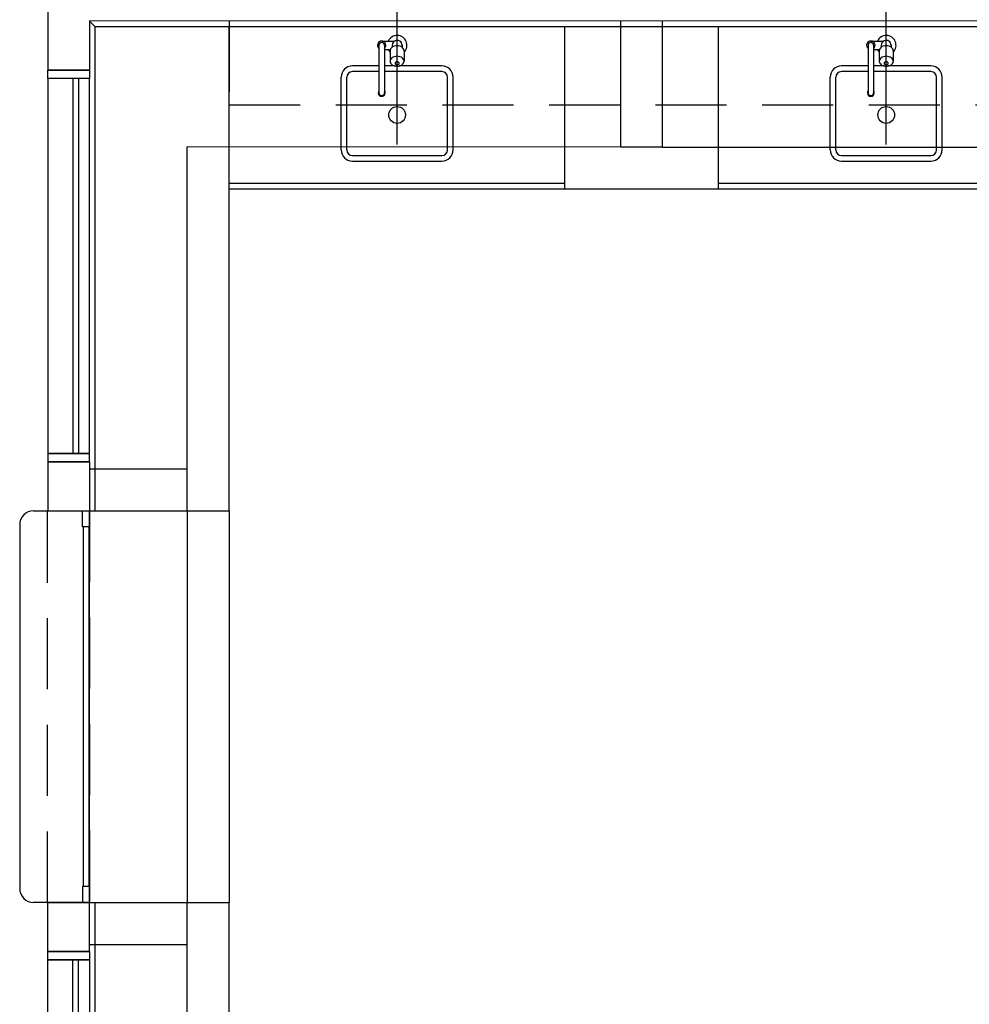
# Model space of a CAD drawing. Units: millimetres. Extents: x 1771 to 1963, y 915 to 1028.
# Drawn here: x 1950 to 1954, y 995 to 998 of the extents above; entities that cross this region are included whole.
import ezdxf

# ---------------------------------------------------------------- set-up
doc = ezdxf.new("R2010")
doc.units = ezdxf.units.MM
doc.linetypes.add('HIDDEN2', pattern=[4.7625, 3.175, -1.5875])
for name, color, linetype in [('01', 1, 'Continuous'), ('A-01', 3, 'Continuous'), ('A-SOLEIRA', 1, 'Continuous'), ('AR-ALV', 5, 'Continuous'), ('AR-ESQ', 2, 'Continuous'), ('AR-HATCH', 253, 'Continuous'), ('ARQ-EQP-VISTA', 1, 'Continuous'), ('HATCH', 13, 'Continuous'), ('Layout', 1, 'Continuous')]:
    doc.layers.add(name, color=color, linetype=linetype)

# ---------------------------------------------------------------- blocks, each defined once
blk = doc.blocks.new('A$C48356898')
at = {"layer": '01', "color": 251, "linetype": 'HIDDEN2', "ltscale": 10}
for p, q in [((24.5832, 16.9505), (24.5832, 17.4006)), ((24.7332, 16.9505), (24.7332, 17.4005)), ((23.034, 15.6505), (23.034, 16.9508)), ((24.5832, 16.9505), (23.034, 16.9508)), ((24.7332, 16.9505), (24.5832, 16.9505)), ((24.7332, 16.9505), (26.2824, 16.9505)), ((22.6849, 15.8005), (23.034, 15.8005)), ((22.6849, 14.3075), (22.6849, 15.6505)), ((23.034, 15.6505), (23.034, 14.2505)), ((23.034, 12.9501), (23.034, 14.2505)), ((22.6849, 14.1005), (23.034, 14.1005))]:
    blk.add_line(p, q, dxfattribs=at)
at = {"layer": 'A-01', "color": 251}
for points in [[(22.6849, 15.5935), (22.6595, 15.5935), (22.6595, 15.6505), (22.6849, 15.6505)], [(22.6849, 14.3075), (22.6595, 14.3075), (22.6595, 14.2505), (22.6849, 14.2505)]]:
    blk.add_lwpolyline(points, close=True, dxfattribs=at)
at = {"layer": 'A-SOLEIRA', "color": 251}
for p, q in [((22.6635, 14.3075), (22.6635, 15.5935)), ((22.6818, 15.5935), (22.6818, 14.3075))]:
    blk.add_line(p, q, dxfattribs=at)
at = {"layer": 'AR-ALV', "color": 251}
for p, q in [((22.5349, 19.1502), (22.5349, 17.2257)), ((26.7324, 17.4002), (22.6849, 17.4009)), ((22.6849, 17.4002), (22.6849, 17.2257)), ((22.6849, 17.2257), (22.5349, 17.2257)), ((22.5349, 15.8257), (22.5349, 15.6505)), ((22.6849, 15.8257), (22.5349, 15.8257)), ((22.6849, 15.8257), (22.6849, 15.6505)), ((22.5348, 15.6505), (22.6849, 15.6505)), ((22.5348, 14.2505), (22.6849, 14.2505)), ((22.5349, 14.0753), (22.5349, 14.2505)), ((22.6849, 14.0753), (22.6849, 14.2505)), ((22.6849, 14.0753), (22.5349, 14.0753))]:
    blk.add_line(p, q, dxfattribs=at)
at = {"layer": 'AR-ESQ', "color": 251}
for p, q in [((22.7049, 17.3802), (22.6849, 17.4002)), ((22.7049, 15.6505), (22.7049, 17.3802)), ((26.7124, 17.3802), (22.7049, 17.3802)), ((22.6249, 17.1957), (22.6249, 15.8557)), ((22.6449, 17.1957), (22.6449, 15.8557)), ((22.7049, 12.5201), (22.7049, 14.2505)), ((22.6249, 12.7053), (22.6249, 14.0453)), ((22.6449, 12.7053), (22.6449, 14.0453))]:
    blk.add_line(p, q, dxfattribs=at)
for points in [[(22.5349, 17.1957), (22.5349, 17.2257), (22.6849, 17.2257), (22.6849, 17.1957)], [(22.6849, 15.8557), (22.6849, 17.1957), (22.5349, 17.1957), (22.5349, 15.8557)], [(22.5349, 15.8557), (22.5349, 15.8257), (22.6849, 15.8257), (22.6849, 15.8557)], [(22.5349, 14.0453), (22.5349, 14.0753), (22.6849, 14.0753), (22.6849, 14.0453)], [(22.6849, 14.0453), (22.6849, 12.7053), (22.5349, 12.7053), (22.5349, 14.0453)]]:
    blk.add_lwpolyline(points, close=True, dxfattribs=at)
at = {"layer": 'ARQ-EQP-VISTA', "color": 253}
for p, q in [((23.784, 16.9601), (23.784, 17.4492)), ((25.5324, 16.9601), (25.5324, 17.4492)), ((23.184, 16.8001), (23.184, 17.3802)), ((24.384, 16.8001), (24.384, 17.3802)), ((24.9324, 16.8001), (24.9324, 17.3794)), ((23.719, 17.3142), (23.719, 17.1442)), ((23.729, 17.3292), (23.7725, 17.3292)), ((23.739, 17.3142), (23.739, 17.1442)), ((23.7665, 17.3142), (23.7665, 17.3072)), ((23.8015, 17.3142), (23.8015, 17.3072)), ((25.4674, 17.3142), (25.4674, 17.1442)), ((25.4774, 17.3292), (25.5209, 17.3292)), ((25.4874, 17.3142), (25.4874, 17.1442)), ((25.5149, 17.3142), (25.5149, 17.3072)), ((25.5499, 17.3142), (25.5499, 17.3072)), ((23.739, 17.2992), (23.7599, 17.2992)), ((23.759, 17.2946), (23.759, 17.257)), ((23.809, 17.2946), (23.809, 17.257)), ((25.4874, 17.2992), (25.5082, 17.2992)), ((25.5074, 17.2946), (25.5074, 17.257)), ((25.5574, 17.2946), (25.5574, 17.257)), ((23.719, 17.2401), (23.624, 17.2401)), ((23.719, 17.2201), (23.624, 17.2201)), ((23.7765, 17.2401), (23.739, 17.2401)), ((23.944, 17.2201), (23.739, 17.2201)), ((23.944, 17.2401), (23.7914, 17.2401)), ((25.4674, 17.2401), (25.3724, 17.2401)), ((25.4674, 17.2201), (25.3724, 17.2201)), ((25.5249, 17.2401), (25.4874, 17.2401)), ((25.6924, 17.2201), (25.4874, 17.2201)), ((25.6924, 17.2401), (25.5398, 17.2401)), ((23.584, 16.9401), (23.584, 17.2001)), ((23.604, 16.9401), (23.604, 17.2001)), ((23.964, 16.9401), (23.964, 17.2001)), ((23.984, 16.9401), (23.984, 17.2001)), ((25.3324, 16.9401), (25.3324, 17.2001)), ((25.3524, 16.9401), (25.3524, 17.2001)), ((25.7124, 16.9401), (25.7124, 17.2001)), ((25.7324, 16.9401), (25.7324, 17.2001)), ((23.624, 16.9201), (23.944, 16.9201)), ((23.624, 16.9001), (23.944, 16.9001)), ((25.3724, 16.9201), (25.6924, 16.9201)), ((25.3724, 16.9001), (25.6924, 16.9001)), ((24.384, 16.8201), (23.184, 16.8201)), ((23.184, 15.6505), (23.184, 16.8001)), ((26.1324, 16.8001), (23.184, 16.8001)), ((26.1324, 16.8201), (24.9324, 16.8201)), ((22.6849, 15.6505), (23.184, 15.6505)), ((22.6849, 15.6505), (23.1349, 15.6505)), ((23.184, 15.6505), (23.184, 14.2505)), ((22.6849, 14.2505), (23.184, 14.2505)), ((23.184, 12.5201), (23.184, 14.2505))]:
    blk.add_line(p, q, dxfattribs=at)
for points in [[(23.809, 17.2946, 0.133256), (23.8072, 17.301, 0.106756), (23.8017, 17.3071, 0.082828), (23.7939, 17.3109, 0.071352), (23.784, 17.3123, 0.071352), (23.7741, 17.3109, 0.082828), (23.7663, 17.3071, 0.106756), (23.7607, 17.301, 0.133256), (23.759, 17.2946, 0.133256)], [(25.5574, 17.2946, 0.133256), (25.5556, 17.301, 0.106756), (25.55, 17.3071, 0.082828), (25.5423, 17.3109, 0.071352), (25.5324, 17.3123, 0.071352), (25.5225, 17.3109, 0.082828), (25.5147, 17.3071, 0.106756), (25.5091, 17.301, 0.133256), (25.5074, 17.2946, 0.133256)]]:
    blk.add_lwpolyline(points, format="xyb", dxfattribs=at)
for points in [[(23.759, 17.257, 0.133256), (23.7607, 17.2506, 0.106756), (23.7663, 17.2445, 0.082828), (23.7741, 17.2408, 0.071352), (23.784, 17.2393, 0.071352), (23.7939, 17.2408, 0.082828), (23.8017, 17.2445, 0.106756), (23.8072, 17.2506, 0.133256), (23.809, 17.257, 0.133256), (23.8072, 17.2634, 0.106756), (23.8017, 17.2695, 0.082828), (23.7939, 17.2733, 0.071352), (23.784, 17.2747, 0.071352), (23.7741, 17.2733, 0.082828), (23.7663, 17.2695, 0.106756), (23.7607, 17.2634, 0.133256)], [(23.7915, 17.2495, 0.133256), (23.791, 17.2514, 0.106756), (23.7893, 17.2533, 0.082828), (23.787, 17.2544, 0.071352), (23.784, 17.2548, 0.071352), (23.781, 17.2544, 0.082828), (23.7787, 17.2533, 0.106756), (23.777, 17.2514, 0.133256), (23.7765, 17.2495, 0.133256), (23.777, 17.2476, 0.106756), (23.7787, 17.2458, 0.082828), (23.781, 17.2446, 0.071352), (23.784, 17.2442, 0.071352), (23.787, 17.2446, 0.082828), (23.7893, 17.2458, 0.106756), (23.791, 17.2476, 0.133256)], [(25.5074, 17.257, 0.133256), (25.5091, 17.2506, 0.106756), (25.5147, 17.2445, 0.082828), (25.5225, 17.2408, 0.071352), (25.5324, 17.2393, 0.071352), (25.5423, 17.2408, 0.082828), (25.55, 17.2445, 0.106756), (25.5556, 17.2506, 0.133256), (25.5574, 17.257, 0.133256), (25.5556, 17.2634, 0.106756), (25.55, 17.2695, 0.082828), (25.5423, 17.2733, 0.071352), (25.5324, 17.2747, 0.071352), (25.5225, 17.2733, 0.082828), (25.5147, 17.2695, 0.106756), (25.5091, 17.2634, 0.133256)], [(25.5399, 17.2495, 0.133256), (25.5393, 17.2514, 0.106756), (25.5377, 17.2533, 0.082828), (25.5353, 17.2544, 0.071352), (25.5324, 17.2548, 0.071352), (25.5294, 17.2544, 0.082828), (25.5271, 17.2533, 0.106756), (25.5254, 17.2514, 0.133256), (25.5249, 17.2495, 0.133256), (25.5254, 17.2476, 0.106756), (25.5271, 17.2458, 0.082828), (25.5294, 17.2446, 0.071352), (25.5324, 17.2442, 0.071352), (25.5353, 17.2446, 0.082828), (25.5377, 17.2458, 0.106756), (25.5393, 17.2476, 0.133256)]]:
    blk.add_lwpolyline(points, format="xyb", close=True, dxfattribs=at)
for centre in [(23.784, 17.0651), (25.5324, 17.0651)]:
    blk.add_circle(centre, 0.03, dxfattribs=at)
for centre, radius, start, end in [((23.784, 17.3142), 0.035, 315.5847, 154.6231), ((25.5324, 17.3142), 0.035, 315.5847, 154.6231), ((23.729, 17.3142), 0.015, 311.8103, 228.1897), ((23.729, 17.3142), 0.01, 0.0002, 180.0002), ((23.784, 17.3142), 0.0175, 121.0027, 180), ((23.7725, 17.3392), 0.01, 270, 294.62), ((23.784, 17.3142), 0.0175, 360, 114.62), ((25.4774, 17.3142), 0.015, 311.8103, 228.1897), ((25.4774, 17.3142), 0.01, 0.0002, 180.0002), ((25.5324, 17.3142), 0.0175, 121.0027, 180), ((25.5209, 17.3392), 0.01, 270, 294.62), ((25.5324, 17.3142), 0.0175, 360, 114.62), ((23.784, 17.3142), 0.035, 205.3769, 224.4153), ((25.5324, 17.3142), 0.035, 205.3769, 224.4153), ((23.624, 17.2001), 0.04, 90, 180), ((23.624, 17.2001), 0.02, 90, 180), ((23.944, 17.2001), 0.04, 360, 90), ((23.944, 17.2001), 0.02, 360, 90), ((25.3724, 17.2001), 0.04, 90, 180), ((25.3724, 17.2001), 0.02, 90, 180), ((25.6924, 17.2001), 0.04, 360, 90), ((25.6924, 17.2001), 0.02, 360, 90), ((23.729, 17.1442), 0.0125, 143.1301, 36.8699), ((23.729, 17.1442), 0.01, 180.0001, 0.0001), ((25.4774, 17.1442), 0.0125, 143.1301, 36.8699), ((25.4774, 17.1442), 0.01, 180.0001, 0.0001), ((23.624, 16.9401), 0.04, 180, 270), ((23.624, 16.9401), 0.02, 180, 270), ((23.944, 16.9401), 0.04, 270, 360), ((23.944, 16.9401), 0.02, 270, 360), ((25.3724, 16.9401), 0.04, 180, 270), ((25.3724, 16.9401), 0.02, 180, 270), ((25.6924, 16.9401), 0.04, 270, 360), ((25.6924, 16.9401), 0.02, 270, 360)]:
    blk.add_arc(centre, radius, start, end, dxfattribs=at)
at = {"layer": 'HATCH', "color": 251, "linetype": 'HIDDEN2', "ltscale": 0.08}
for p, q in [((22.5348, 14.2505), (22.5348, 15.6505)), ((22.6849, 15.6505), (22.6849, 14.2505))]:
    blk.add_line(p, q, dxfattribs=at)
blk.add_lwpolyline([(23.184, 17.4008), (23.184, 17.1008), (26.1324, 17.1008), (26.1324, 17.4008)], dxfattribs=at)
at = {"layer": 'Layout', "color": 251, "ltscale": 0.1}
for p, q in [((22.4848, 15.6505), (22.6849, 15.6505)), ((22.4348, 15.6005), (22.4348, 14.3005)), ((22.6849, 14.2505), (22.4848, 14.2505))]:
    blk.add_line(p, q, dxfattribs=at)
for centre, start, end in [((22.4848, 15.6005), 90, 180), ((22.4848, 14.3005), 180, 270)]:
    blk.add_arc(centre, 0.05, start, end, dxfattribs=at)

msp = doc.modelspace()

# ---------------------------------------------------------------- block references
at = {"layer": 'AR-HATCH'}
msp.add_blockref('A$C48356898', (1927.7699, 980.6311), dxfattribs=at)

doc.saveas('drawing.dxf')
